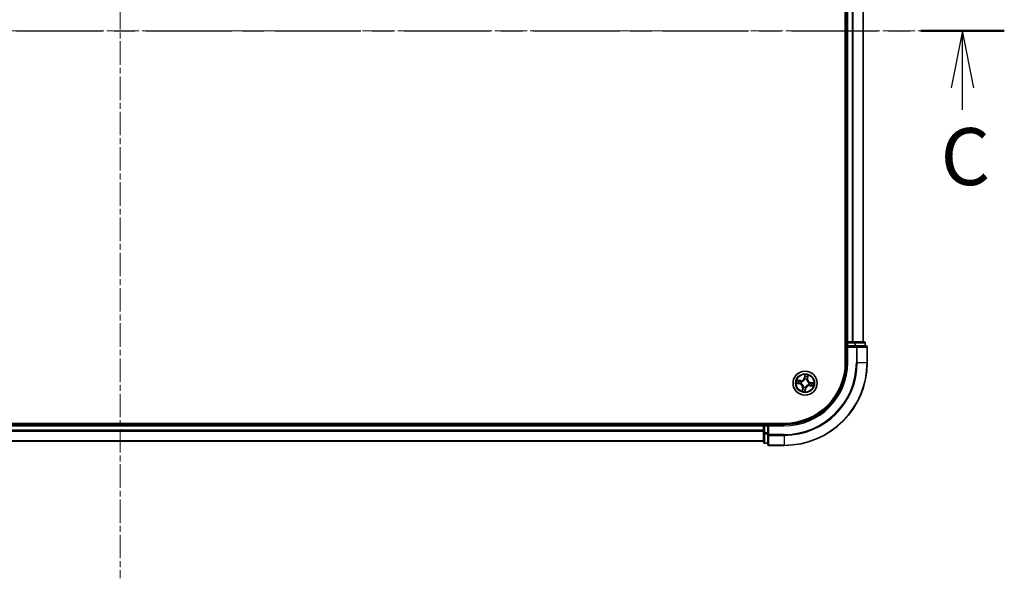
# Model space of a CAD drawing. Units: millimetres. Extents: x 0 to 8076, y 0 to 1546.
# Drawn here: x 1812 to 2050, y 1140 to 1274 of the extents above; entities that cross this region are included whole.
import ezdxf

# ---------------------------------------------------------------- set-up
doc = ezdxf.new("R2010")
doc.units = ezdxf.units.MM
doc.linetypes.add('CHAIN', pattern=[0.3543, 0.2362, -0.0295, 0.0591, -0.0295])
doc.layers.add('Centerline (ISO)', color=7, linetype='Continuous', lineweight=18, true_color=0x80ffff)
for name, color, linetype, lineweight in [('Section Line (ISO)', 7, 'CHAIN', 25), ('Visible (ISO)', 7, 'Continuous', 35), ('Visible Narrow (ISO)', 7, 'Continuous', 25)]:
    doc.layers.add(name, color=color, linetype=linetype, lineweight=lineweight)
doc.styles.add('Note Text (TK)', font='MS PGothic.ttf')

# ---------------------------------------------------------------- blocks, each defined once
blk = doc.blocks.new('2dTransSection79')
at = {"layer": 'Section Line (ISO)', "linetype": 'CHAIN', "ltscale": 15.974108}
blk.add_line((130.361, 239.222), (207.596, 239.222), dxfattribs=at)
at = {"layer": 'Section Line (ISO)', "linetype": 'Continuous', "lineweight": 50}
blk.add_line((203.937, 239.222), (207.596, 239.222), dxfattribs=at)
at = {"layer": 'Section Line (ISO)', "linetype": 'Continuous'}
for p, q in [((205.766, 239.222), (205.266, 236.722)), ((205.766, 236.722), (205.766, 239.222)), ((206.266, 236.722), (205.766, 239.222)), ((205.766, 235.749), (205.766, 236.722))]:
    blk.add_line(p, q, dxfattribs=at)
at = {"layer": 'Section Line (ISO)', "insert": (204.803, 231.67), "char_height": 2.5, "attachment_point": 7, "style": 'Note Text (TK)'}
blk.add_mtext('C', dxfattribs=at)

msp = doc.modelspace()

# ---------------------------------------------------------------- linework, layer by layer
at = {"layer": 'Centerline (ISO)', "linetype": 'CHAIN', "ltscale": 23.990969}
for p, q in [((1836.522, 1405.1553), (1836.522, 1139.6568)), ((2036.5634, 1271.7186), (1634.4591, 1271.7186))]:
    msp.add_line(p, q, dxfattribs=at)
at = {"layer": 'Visible (ISO)'}
for p, q in [((2011.222, 1351.7186), (2011.222, 1191.7186)), ((2011.522, 1346.7186), (2011.522, 1196.7186)), ((2015.522, 1196.7186), (2015.522, 1346.7186)), ((2011.522, 1196.7186), (2011.222, 1196.7186)), ((2011.822, 1196.7186), (2011.522, 1196.7186)), ((2011.522, 1196.4186), (2011.522, 1195.7186)), ((2012.8815, 1196.7186), (2011.822, 1196.7186)), ((2013.1051, 1196.7186), (2012.8815, 1196.7186)), ((2013.4807, 1196.7186), (2013.1051, 1196.7186)), ((2015.722, 1196.7186), (2013.4807, 1196.7186)), ((2016.022, 1195.7186), (2016.022, 1196.4186)), ((2011.522, 1195.7186), (2011.522, 1191.7186)), ((2011.522, 1195.7186), (2011.822, 1195.4186)), ((2011.822, 1195.7186), (2011.522, 1195.7186)), ((2011.822, 1195.7186), (2013.4807, 1195.7186)), ((2013.8815, 1195.7186), (2013.4807, 1195.7186)), ((2016.222, 1195.7186), (2013.8815, 1195.7186)), ((2016.522, 1191.7186), (2016.522, 1195.4186)), ((1996.522, 1177.0186), (1676.522, 1177.0186)), ((1991.522, 1177.0186), (1991.522, 1176.7186)), ((1991.522, 1176.7186), (1681.522, 1176.7186)), ((1991.522, 1176.7186), (1991.522, 1176.4186)), ((1991.522, 1176.4186), (1991.522, 1174.76)), ((1991.522, 1174.76), (1991.522, 1172.5186)), ((1992.522, 1176.7186), (1991.822, 1176.7186)), ((1992.822, 1176.4186), (1992.522, 1176.7186)), ((1996.522, 1176.7186), (1992.522, 1176.7186)), ((1992.522, 1176.7186), (1992.522, 1176.4186)), ((1992.522, 1174.76), (1992.522, 1176.4186)), ((1992.522, 1174.76), (1992.522, 1174.3591)), ((1681.522, 1172.7186), (1991.522, 1172.7186)), ((1991.822, 1172.2186), (1992.522, 1172.2186)), ((1992.522, 1174.3591), (1992.522, 1172.0186)), ((1992.822, 1171.7186), (1996.522, 1171.7186))]:
    msp.add_line(p, q, dxfattribs=at)
msp.add_circle((2001.522, 1186.7186), 2.9, dxfattribs=at)
for centre, radius, start, end in [((2011.822, 1196.4186), 0.3, 90, 180), ((2015.722, 1196.4186), 0.3, 0, 90), ((2016.222, 1195.4186), 0.3, 0, 90), ((1996.522, 1191.7186), 15, 270, 0), ((1996.522, 1191.7186), 20, 270, 0), ((1996.522, 1191.7186), 14.7, 270, 0), ((1991.822, 1176.4186), 0.3, 90, 180), ((1991.822, 1172.5186), 0.3, 180, 270), ((1992.822, 1172.0186), 0.3, 180, 270)]:
    msp.add_arc(centre, radius, start, end, dxfattribs=at)
at = {"layer": 'Visible Narrow (ISO)'}
for p, q in [((2011.822, 1196.7186), (2011.822, 1346.7186)), ((2012.8815, 1346.7186), (2012.8815, 1196.7186)), ((2013.112, 1196.7186), (2013.112, 1346.7186)), ((2015.4525, 1346.7186), (2015.4525, 1196.7186)), ((2011.222, 1196.4186), (2011.522, 1196.4186)), ((2011.822, 1196.4186), (2011.522, 1196.4186)), ((2011.822, 1196.7186), (2011.822, 1196.4186)), ((2011.822, 1196.4186), (2013.4807, 1196.4186)), ((2011.822, 1195.7186), (2011.822, 1196.4186)), ((2013.4807, 1196.7186), (2013.4807, 1196.4186)), ((2013.7111, 1196.4186), (2013.4807, 1196.4186)), ((2013.4807, 1196.4186), (2013.4807, 1195.7186)), ((2013.7111, 1196.4186), (2015.9525, 1196.4186)), ((2013.7111, 1195.7186), (2013.7111, 1196.4186)), ((2016.022, 1196.4186), (2015.9525, 1196.4186)), ((2015.9525, 1196.4186), (2015.9525, 1195.7186)), ((2011.822, 1191.7186), (2011.822, 1195.4186)), ((2011.822, 1195.4186), (2013.8815, 1195.4186)), ((2013.8815, 1195.7186), (2013.8815, 1195.4186)), ((2014.112, 1195.4186), (2013.8815, 1195.4186)), ((2013.8815, 1195.4186), (2013.8815, 1191.7186)), ((2014.112, 1195.4186), (2016.4525, 1195.4186)), ((2014.112, 1191.7186), (2014.112, 1195.4186)), ((2016.522, 1195.4186), (2016.4525, 1195.4186)), ((2016.4525, 1195.4186), (2016.4525, 1191.7186)), ((2011.822, 1191.7186), (2011.522, 1191.7186)), ((2014.112, 1191.7186), (2013.8815, 1191.7186)), ((2014.112, 1191.7186), (2016.4525, 1191.7186)), ((2016.4525, 1191.7186), (2016.522, 1191.7186)), ((2001.4786, 1188.7782), (2001.3336, 1188.0122)), ((1999.4624, 1186.6752), (2000.2285, 1186.5302)), ((2000.3649, 1187.3267), (1999.5942, 1187.4449)), ((2000.2377, 1186.5791), (1999.7562, 1186.6703)), ((1999.8729, 1187.3518), (2000.3573, 1187.2775)), ((2000.2377, 1186.5791), (2000.2285, 1186.5302)), ((2000.2377, 1186.5791), (2000.2512, 1186.6505)), ((2000.3573, 1187.2775), (2000.3463, 1187.2057)), ((2000.3573, 1187.2775), (2000.3649, 1187.3267)), ((2000.5782, 1186.6356), (2000.557, 1186.6338)), ((2000.6402, 1187.1198), (2000.6596, 1187.1109)), ((2001.3826, 1188.0029), (2001.3336, 1188.0122)), ((2001.3826, 1188.0029), (2001.4737, 1188.4845)), ((2001.3826, 1188.0029), (2001.4539, 1187.9894)), ((2001.4391, 1187.6625), (2001.4372, 1187.6837)), ((2001.9232, 1187.6005), (2001.9143, 1187.5811)), ((2002.0809, 1187.8833), (2002.0091, 1187.8943)), ((2002.1552, 1188.3678), (2002.0809, 1187.8833)), ((2002.0809, 1187.8833), (2002.1301, 1187.8758)), ((2002.1301, 1187.8758), (2002.2483, 1188.6464)), ((2002.4039, 1186.3175), (2002.3845, 1186.3263)), ((2002.4659, 1186.8016), (2002.4871, 1186.8035)), ((2002.8063, 1186.8581), (2002.7928, 1186.7867)), ((2002.8063, 1186.8581), (2002.8156, 1186.907)), ((2002.8063, 1186.8581), (2003.2879, 1186.767)), ((2003.5816, 1186.7621), (2002.8156, 1186.907)), ((2000.9139, 1185.5615), (2000.7958, 1184.7908)), ((2000.8889, 1185.0694), (2000.9632, 1185.5539)), ((2000.9632, 1185.5539), (2000.9139, 1185.5615)), ((2000.9632, 1185.5539), (2001.035, 1185.5429)), ((2001.1209, 1185.8368), (2001.1297, 1185.8562)), ((2001.5655, 1184.659), (2001.7105, 1185.4251)), ((2001.6615, 1185.4343), (2001.5704, 1184.9527)), ((2001.6615, 1185.4343), (2001.5901, 1185.4478)), ((2001.605, 1185.7748), (2001.6069, 1185.7535)), ((2001.6615, 1185.4343), (2001.7105, 1185.4251)), ((2002.6867, 1186.1598), (2002.6792, 1186.1105)), ((2002.6792, 1186.1105), (2003.4498, 1185.9924)), ((2002.6867, 1186.1598), (2002.6978, 1186.2316)), ((2003.1712, 1186.0855), (2002.6867, 1186.1598)), ((1991.822, 1176.7186), (1991.822, 1177.0186)), ((1681.522, 1176.4186), (1991.522, 1176.4186)), ((1991.522, 1175.3591), (1681.522, 1175.3591)), ((1681.522, 1175.1287), (1991.522, 1175.1287)), ((1991.822, 1176.4186), (1991.522, 1176.4186)), ((1991.822, 1174.76), (1991.522, 1174.76)), ((1991.822, 1176.7186), (1991.822, 1176.4186)), ((1991.822, 1174.76), (1991.822, 1176.4186)), ((1991.822, 1176.4186), (1992.522, 1176.4186)), ((1991.822, 1174.76), (1991.822, 1174.5295)), ((1992.522, 1174.76), (1991.822, 1174.76)), ((1991.822, 1172.2882), (1991.822, 1174.5295)), ((1991.822, 1174.5295), (1992.522, 1174.5295)), ((1992.822, 1176.4186), (1996.522, 1176.4186)), ((1992.822, 1174.3591), (1992.822, 1176.4186)), ((1996.522, 1176.4186), (1996.522, 1176.7186)), ((1991.522, 1172.7882), (1681.522, 1172.7882)), ((1991.822, 1172.2882), (1991.822, 1172.2186)), ((1992.522, 1172.2882), (1991.822, 1172.2882)), ((1992.822, 1174.3591), (1992.522, 1174.3591)), ((1992.822, 1174.3591), (1992.822, 1174.1287)), ((1996.522, 1174.3591), (1992.822, 1174.3591)), ((1992.822, 1171.7882), (1992.822, 1174.1287)), ((1992.822, 1174.1287), (1996.522, 1174.1287)), ((1996.522, 1174.1287), (1996.522, 1174.3591)), ((1996.522, 1174.1287), (1996.522, 1171.7882)), ((1992.822, 1171.7882), (1992.822, 1171.7186)), ((1996.522, 1171.7882), (1992.822, 1171.7882)), ((1996.522, 1171.7882), (1996.522, 1171.7186))]:
    msp.add_line(p, q, dxfattribs=at)
for radius in [2.8677, 2.3092, 2.1415]:
    msp.add_circle((2001.522, 1186.7186), radius, dxfattribs=at)
for centre, radius, start, end in [((1996.522, 1191.7186), 15.3, 270, 0), ((1996.522, 1191.7186), 17.3595, 270, 0), ((1996.522, 1191.7186), 17.59, 270, 0), ((1996.522, 1191.7186), 19.9305, 270, 0), ((2001.522, 1186.7186), 2.0601, 69.357266, 91.208103), ((2001.522, 1186.7186), 2.0601, 159.357266, 181.208103), ((2001.522, 1186.7186), 1.6122, 159.975164, 180.590206), ((2000.0696, 1185.6909), 0.8542, 351.282685, 79.282685), ((2000.0696, 1185.6909), 0.904, 351.282685, 79.282685), ((2000.4943, 1188.171), 0.904, 261.282685, 349.282685), ((2000.4943, 1188.171), 0.8542, 261.282685, 349.282685), ((2001.522, 1186.7186), 0.9688, 155.540729, 185.024641), ((2001.522, 1186.7186), 0.9475, 155.540729, 185.024641), ((2001.522, 1186.7186), 0.9688, 65.540729, 95.024641), ((2001.522, 1186.7186), 0.9475, 65.540729, 95.024641), ((2001.522, 1186.7186), 1.6122, 69.975164, 90.590206), ((2002.9744, 1187.7463), 0.904, 171.282685, 259.282685), ((2002.9744, 1187.7463), 0.8542, 171.282685, 259.282685), ((2001.522, 1186.7186), 0.9475, 335.540729, 5.024641), ((2001.522, 1186.7186), 0.9688, 335.540729, 5.024641), ((2001.522, 1186.7186), 1.6122, 339.975164, 0.590206), ((2001.522, 1186.7186), 2.0601, 339.357266, 1.208103), ((2001.522, 1186.7186), 2.0601, 249.357266, 271.208103), ((2001.522, 1186.7186), 1.6122, 249.975164, 270.590206), ((2001.522, 1186.7186), 0.9688, 245.540729, 275.024641), ((2001.522, 1186.7186), 0.9475, 245.540729, 275.024641), ((2002.5497, 1185.2662), 0.904, 81.282685, 169.282685), ((2002.5497, 1185.2662), 0.8542, 81.282685, 169.282685)]:
    msp.add_arc(centre, radius, start, end, dxfattribs=at)
for centre, major_axis, ratio, start_param, end_param in [((2013.4807, 1196.4186), (0, 0.3), 0.76822128, 4.71238898, 6.28318531), ((2015.722, 1196.4186), (0, 0.3), 0.76822128, 4.71238898, 6.28318531), ((2013.8815, 1195.4186), (0, 0.3), 0.76822128, 4.71238898, 6.28318531), ((2016.222, 1195.4186), (0, 0.3), 0.76822128, 4.71238898, 6.28318531), ((1999.7654, 1186.7192), (-0.0065, -0.0496), 0.54850665, 4.7835784, 6.17876057), ((1999.8653, 1187.3025), (0.0104, 0.0489), 0.54850665, 0.10442473, 1.4996069), ((1999.9547, 1186.7025), (-0.0005, -0.05), 0.89574018, 4.73044269, 6.08586581), ((2000.0494, 1187.2553), (0.0162, 0.0473), 0.89574018, 0.19731949, 1.55274262), ((2000.2605, 1186.6995), (-0.0005, -0.05), 0.89572054, 4.73483766, 6.08588361), ((2000.3388, 1187.1564), (0.0162, 0.0473), 0.89572054, 0.1973017, 1.54834765), ((2000.6016, 1186.6377), (-0.0172, -0.0469), 0.87684642, 5.10328313, 6.10089396), ((2000.6016, 1186.6377), (-0.0228, -0.0445), 0.41070123, 4.96449783, 6.18744952), ((2000.6809, 1187.1012), (-0.0006, 0.05), 0.87684641, 0.18229136, 1.17990219), ((2000.6809, 1187.1012), (-0.0066, 0.0496), 0.41070123, 0.09573579, 1.31868747), ((2001.4411, 1187.6391), (-0.0469, 0.0172), 0.87684642, 5.10328313, 6.10089396), ((2001.4411, 1187.6391), (-0.0445, 0.0228), 0.41070123, 4.96449783, 6.18744952), ((2001.5029, 1187.9801), (-0.05, 0.0005), 0.89572054, 4.73483766, 6.08588361), ((2001.5059, 1188.2859), (-0.05, 0.0005), 0.89574018, 4.73044269, 6.08586581), ((2001.5226, 1188.4752), (-0.0496, 0.0065), 0.54850665, 4.7835784, 6.17876057), ((2001.9046, 1187.5597), (0.0496, 0.0066), 0.41070123, 0.09573579, 1.31868747), ((2001.9046, 1187.5597), (0.05, 0.0006), 0.87684641, 0.18229136, 1.17990219), ((2001.9599, 1187.9019), (0.0473, -0.0162), 0.89572054, 0.1973017, 1.54834765), ((2002.0588, 1188.1913), (0.0473, -0.0162), 0.89574018, 0.19731949, 1.55274262), ((2002.1059, 1188.3754), (0.0489, -0.0104), 0.54850665, 0.10442473, 1.4996069), ((2002.3631, 1186.336), (0.0066, -0.0496), 0.41070123, 0.09573579, 1.31868747), ((2002.3631, 1186.336), (0.0006, -0.05), 0.87684641, 0.18229136, 1.17990219), ((2002.4425, 1186.7996), (0.0228, 0.0445), 0.41070123, 4.96449783, 6.18744952), ((2002.4425, 1186.7996), (0.0172, 0.0469), 0.87684642, 5.10328313, 6.10089396), ((2002.7836, 1186.7378), (0.0005, 0.05), 0.89572054, 4.73483766, 6.08588361), ((2003.0893, 1186.7348), (0.0005, 0.05), 0.89574018, 4.73044269, 6.08586581), ((2003.2787, 1186.718), (0.0065, 0.0496), 0.54850665, 4.7835784, 6.17876057), ((2000.9381, 1185.0619), (-0.0489, 0.0104), 0.54850665, 0.10442473, 1.4996069), ((2000.9853, 1185.246), (-0.0473, 0.0162), 0.89574018, 0.19731949, 1.55274262), ((2001.0842, 1185.5354), (-0.0473, 0.0162), 0.89572054, 0.1973017, 1.54834765), ((2001.1395, 1185.8775), (-0.05, -0.0006), 0.87684641, 0.18229136, 1.17990219), ((2001.1395, 1185.8775), (-0.0496, -0.0066), 0.41070123, 0.09573579, 1.31868747), ((2001.5214, 1184.962), (0.0496, -0.0065), 0.54850665, 4.7835784, 6.17876057), ((2001.5382, 1185.1513), (0.05, -0.0005), 0.89574018, 4.73044269, 6.08586581), ((2001.5412, 1185.4571), (0.05, -0.0005), 0.89572054, 4.73483766, 6.08588361), ((2001.603, 1185.7982), (0.0445, -0.0228), 0.41070123, 4.96449783, 6.18744952), ((2001.603, 1185.7982), (0.0469, -0.0172), 0.87684642, 5.10328313, 6.10089396), ((2002.7053, 1186.2808), (-0.0162, -0.0473), 0.89572054, 0.1973017, 1.54834765), ((2002.9947, 1186.1819), (-0.0162, -0.0473), 0.89574018, 0.19731949, 1.55274262), ((2003.1788, 1186.1347), (-0.0104, -0.0489), 0.54850665, 0.10442473, 1.4996069), ((1991.822, 1174.76), (-0.3, 0), 0.76822128, 0, 1.57079633), ((1991.822, 1172.5186), (-0.3, 0), 0.76822128, 0, 1.57079633), ((1992.822, 1174.3591), (-0.3, 0), 0.76822128, 0, 1.57079633), ((1992.822, 1172.0186), (-0.3, 0), 0.76822128, 0, 1.57079633)]:
    msp.add_ellipse(centre, major_axis=major_axis, ratio=ratio, start_param=start_param, end_param=end_param, dxfattribs=at)
for points, knots in [([(2001.4786, 1188.7782), (2001.4796, 1188.7514), (2001.4806, 1188.7243), (2001.4821, 1188.6714), (2001.4826, 1188.6455), (2001.4824, 1188.5912), (2001.4816, 1188.5628), (2001.4782, 1188.5178), (2001.4763, 1188.5008), (2001.4737, 1188.4845)], [-0.0323943032, -0.0323943032, -0.0323943032, -0.0323943032, -0.0237449879, -0.0237449879, -0.0154285, -0.0154285, -0.0059340385, -0.0059340385, 0, 0, 0, 0]), ([(2001.5227, 1188.5028), (2001.5248, 1188.5177), (2001.5254, 1188.5334), (2001.5239, 1188.5752), (2001.5202, 1188.6018), (2001.5105, 1188.6528), (2001.5049, 1188.6772), (2001.4924, 1188.7272), (2001.4855, 1188.7528), (2001.4786, 1188.7782)], [0, 0, 0, 0, 0.0059340385, 0.0059340385, 0.0154285, 0.0154285, 0.0237449879, 0.0237449879, 0.0323943032, 0.0323943032, 0.0323943032, 0.0323943032]), ([(1999.7378, 1186.7192), (1999.7229, 1186.7214), (1999.7073, 1186.722), (1999.6655, 1186.7205), (1999.6389, 1186.7168), (1999.5878, 1186.7071), (1999.5635, 1186.7015), (1999.5135, 1186.689), (1999.4879, 1186.682), (1999.4624, 1186.6752)], [0, 0, 0, 0, 0.0059340385, 0.0059340385, 0.0154285, 0.0154285, 0.0237449879, 0.0237449879, 0.0323943032, 0.0323943032, 0.0323943032, 0.0323943032]), ([(1999.4624, 1186.6752), (1999.4893, 1186.6762), (1999.5164, 1186.6772), (1999.5693, 1186.6787), (1999.5951, 1186.6791), (1999.6494, 1186.679), (1999.6779, 1186.6782), (1999.7229, 1186.6747), (1999.7398, 1186.6729), (1999.7562, 1186.6703)], [-0.0323943032, -0.0323943032, -0.0323943032, -0.0323943032, -0.0237449879, -0.0237449879, -0.0154285, -0.0154285, -0.0059340385, -0.0059340385, 0, 0, 0, 0]), ([(1999.8729, 1187.3518), (1999.8498, 1187.356), (1999.8261, 1187.362), (1999.7639, 1187.3804), (1999.7253, 1187.3942), (1999.6555, 1187.4206), (1999.6247, 1187.4328), (1999.5942, 1187.4449)], [-0.0320559737, -0.0320559737, -0.0320559737, -0.0320559737, -0.0236501899, -0.0236501899, -0.0102009359, -0.0102009359, 0.0003383294, 0.0003383294, 0.0003383294, 0.0003383294]), ([(1999.5942, 1187.4449), (1999.6207, 1187.4267), (1999.6474, 1187.4083), (1999.7082, 1187.3689), (1999.7419, 1187.3486), (1999.7971, 1187.3235), (1999.8183, 1187.3158), (1999.8393, 1187.3117)], [-0.0003383294, -0.0003383294, -0.0003383294, -0.0003383294, 0.0102009359, 0.0102009359, 0.0236501899, 0.0236501899, 0.0320559737, 0.0320559737, 0.0320559737, 0.0320559737]), ([(1999.9099, 1186.702), (1999.8904, 1186.7023), (1999.8657, 1186.7039), (1999.8076, 1186.7097), (1999.7742, 1186.7139), (1999.7378, 1186.7192)], [-0.0289828459, -0.0289828459, -0.0289828459, -0.0289828459, -0.014491423, -0.014491423, 0, 0, 0, 0]), ([(1999.7562, 1186.6703), (1999.7962, 1186.6651), (1999.8329, 1186.661), (1999.8968, 1186.6553), (1999.924, 1186.6537), (1999.9455, 1186.6535)], [0, 0, 0, 0, 0.014491423, 0.014491423, 0.0289828459, 0.0289828459, 0.0289828459, 0.0289828459]), ([(1999.8393, 1187.3117), (1999.8752, 1187.3046), (1999.9078, 1187.2976), (1999.9646, 1187.2837), (1999.9887, 1187.277), (2000.0073, 1187.2707)], [-0.0289828459, -0.0289828459, -0.0289828459, -0.0289828459, -0.0145850634, -0.0145850634, 0, 0, 0, 0]), ([(2000.057, 1187.3046), (2000.0365, 1187.3116), (2000.0101, 1187.3192), (1999.9478, 1187.3351), (1999.9121, 1187.3434), (1999.8729, 1187.3518)], [0, 0, 0, 0, 0.0145850634, 0.0145850634, 0.0289828459, 0.0289828459, 0.0289828459, 0.0289828459]), ([(2000.2157, 1186.6988), (2000.1648, 1186.6993), (2000.1138, 1186.6999), (2000.0119, 1186.701), (1999.9609, 1186.7015), (1999.9099, 1186.702)], [-0.0687798542, -0.0687798542, -0.0687798542, -0.0687798542, -0.0343899271, -0.0343899271, 0, 0, 0, 0]), ([(1999.9455, 1186.6535), (1999.9964, 1186.653), (2000.0474, 1186.6525), (2000.1493, 1186.6515), (2000.2003, 1186.651), (2000.2512, 1186.6505)], [0, 0, 0, 0, 0.0343899271, 0.0343899271, 0.0687798542, 0.0687798542, 0.0687798542, 0.0687798542]), ([(2000.0073, 1187.2707), (2000.0556, 1187.2542), (2000.1038, 1187.2378), (2000.2003, 1187.2049), (2000.2485, 1187.1884), (2000.2968, 1187.172)], [-0.0687798542, -0.0687798542, -0.0687798542, -0.0687798542, -0.0343899271, -0.0343899271, 0, 0, 0, 0]), ([(2000.3463, 1187.2057), (2000.2981, 1187.2222), (2000.2499, 1187.2386), (2000.1534, 1187.2716), (2000.1052, 1187.2881), (2000.057, 1187.3046)], [0, 0, 0, 0, 0.0343899271, 0.0343899271, 0.0687798542, 0.0687798542, 0.0687798542, 0.0687798542]), ([(2000.557, 1186.6338), (2000.5157, 1186.6498), (2000.475, 1186.6623), (2000.3613, 1186.6894), (2000.2885, 1186.698), (2000.2157, 1186.6988)], [-0.0764653604, -0.0764653604, -0.0764653604, -0.0764653604, -0.0491206273, -0.0491206273, 0, 0, 0, 0]), ([(2000.2512, 1186.6505), (2000.3206, 1186.6504), (2000.3901, 1186.6432), (2000.4988, 1186.6194), (2000.5378, 1186.6084), (2000.5772, 1186.5943)], [0, 0, 0, 0, 0.0491206273, 0.0491206273, 0.0764653604, 0.0764653604, 0.0764653604, 0.0764653604]), ([(2000.2968, 1187.172), (2000.3657, 1187.1485), (2000.4371, 1187.1324), (2000.5534, 1187.1202), (2000.596, 1187.1184), (2000.6402, 1187.1198)], [-0.0982412545, -0.0982412545, -0.0982412545, -0.0982412545, -0.0491206273, -0.0491206273, -0.0217758941, -0.0217758941, -0.0217758941, -0.0217758941]), ([(2000.6724, 1187.1503), (2000.6305, 1187.1501), (2000.5901, 1187.1527), (2000.4797, 1187.1664), (2000.4118, 1187.1827), (2000.3463, 1187.2057)], [0.0217758941, 0.0217758941, 0.0217758941, 0.0217758941, 0.0491206273, 0.0491206273, 0.0982412545, 0.0982412545, 0.0982412545, 0.0982412545]), ([(2000.5772, 1186.5943), (2000.5913, 1186.5871), (2000.6053, 1186.5795), (2000.6896, 1186.5314), (2000.7571, 1186.4814), (2000.8569, 1186.383), (2000.8928, 1186.3409), (2000.9247, 1186.2959), (2000.9565, 1186.2509), (2000.9842, 1186.2031), (2001.0438, 1186.0762), (2001.0685, 1185.9959), (2001.0859, 1185.9004), (2001.0883, 1185.8847), (2001.0904, 1185.869)], [0.073818549, 0.073818549, 0.073818549, 0.073818549, 0.079279611, 0.079279611, 0.107010485, 0.107010485, 0.124342281, 0.124342281, 0.124342281, 0.141674077, 0.141674077, 0.16940495, 0.16940495, 0.174866013, 0.174866013, 0.174866013, 0.174866013]), ([(2001.1297, 1185.8562), (2001.1273, 1185.8727), (2001.1245, 1185.8893), (2001.1047, 1185.9901), (2001.077, 1186.0751), (2001.0111, 1186.2108), (2000.9807, 1186.2624), (2000.9462, 1186.3111), (2000.9116, 1186.3599), (2000.8731, 1186.4057), (2000.7671, 1186.513), (2000.6961, 1186.5675), (2000.6077, 1186.6197), (2000.593, 1186.6279), (2000.5782, 1186.6356)], [-0.174866013, -0.174866013, -0.174866013, -0.174866013, -0.16940495, -0.16940495, -0.141674077, -0.141674077, -0.124342281, -0.124342281, -0.124342281, -0.107010485, -0.107010485, -0.079279611, -0.079279611, -0.073818549, -0.073818549, -0.073818549, -0.073818549]), ([(2000.6596, 1187.1109), (2000.6761, 1187.1133), (2000.6927, 1187.1162), (2000.7935, 1187.136), (2000.8785, 1187.1637), (2001.0142, 1187.2296), (2001.0658, 1187.26), (2001.1145, 1187.2945), (2001.1633, 1187.329), (2001.2091, 1187.3675), (2001.3165, 1187.4736), (2001.3709, 1187.5445), (2001.4231, 1187.633), (2001.4313, 1187.6477), (2001.4391, 1187.6625)], [-0.174866013, -0.174866013, -0.174866013, -0.174866013, -0.16940495, -0.16940495, -0.141674077, -0.141674077, -0.124342281, -0.124342281, -0.124342281, -0.107010485, -0.107010485, -0.079279611, -0.079279611, -0.073818549, -0.073818549, -0.073818549, -0.073818549]), ([(2001.3977, 1187.6635), (2001.3905, 1187.6494), (2001.383, 1187.6354), (2001.3348, 1187.551), (2001.2848, 1187.4836), (2001.1864, 1187.3838), (2001.1444, 1187.3479), (2001.0993, 1187.316), (2001.0543, 1187.2841), (2001.0065, 1187.2565), (2000.8796, 1187.1968), (2000.7993, 1187.1721), (2000.7038, 1187.1548), (2000.6881, 1187.1523), (2000.6724, 1187.1503)], [0.073818549, 0.073818549, 0.073818549, 0.073818549, 0.079279611, 0.079279611, 0.107010485, 0.107010485, 0.124342281, 0.124342281, 0.124342281, 0.141674077, 0.141674077, 0.16940495, 0.16940495, 0.174866013, 0.174866013, 0.174866013, 0.174866013]), ([(2001.4539, 1187.9894), (2001.4539, 1187.92), (2001.4466, 1187.8506), (2001.4228, 1187.7419), (2001.4118, 1187.7029), (2001.3977, 1187.6635)], [0, 0, 0, 0, 0.0491206273, 0.0491206273, 0.0764653604, 0.0764653604, 0.0764653604, 0.0764653604]), ([(2001.4372, 1187.6837), (2001.4532, 1187.7249), (2001.4657, 1187.7657), (2001.4928, 1187.8794), (2001.5014, 1187.9521), (2001.5022, 1188.0249)], [-0.0764653604, -0.0764653604, -0.0764653604, -0.0764653604, -0.0491206273, -0.0491206273, 0, 0, 0, 0]), ([(2001.4569, 1188.2952), (2001.4564, 1188.2442), (2001.4559, 1188.1933), (2001.4549, 1188.0913), (2001.4544, 1188.0404), (2001.4539, 1187.9894)], [0, 0, 0, 0, 0.0343899271, 0.0343899271, 0.0687798542, 0.0687798542, 0.0687798542, 0.0687798542]), ([(2001.4737, 1188.4845), (2001.4685, 1188.4445), (2001.4644, 1188.4078), (2001.4587, 1188.3439), (2001.4572, 1188.3167), (2001.4569, 1188.2952)], [0, 0, 0, 0, 0.014491423, 0.014491423, 0.0289828459, 0.0289828459, 0.0289828459, 0.0289828459]), ([(2001.5022, 1188.0249), (2001.5027, 1188.0759), (2001.5033, 1188.1269), (2001.5044, 1188.2288), (2001.5049, 1188.2798), (2001.5054, 1188.3307)], [-0.0687798542, -0.0687798542, -0.0687798542, -0.0687798542, -0.0343899271, -0.0343899271, 0, 0, 0, 0]), ([(2001.5054, 1188.3307), (2001.5057, 1188.3502), (2001.5073, 1188.375), (2001.5131, 1188.4331), (2001.5174, 1188.4664), (2001.5227, 1188.5028)], [-0.0289828459, -0.0289828459, -0.0289828459, -0.0289828459, -0.014491423, -0.014491423, 0, 0, 0, 0]), ([(2002.3845, 1186.3263), (2002.368, 1186.3239), (2002.3514, 1186.3211), (2002.2506, 1186.3013), (2002.1656, 1186.2736), (2002.0298, 1186.2077), (2001.9783, 1186.1773), (2001.9295, 1186.1427), (2001.8807, 1186.1082), (2001.8349, 1186.0697), (2001.7276, 1185.9637), (2001.6732, 1185.8927), (2001.621, 1185.8043), (2001.6128, 1185.7896), (2001.605, 1185.7748)], [-0.174866013, -0.174866013, -0.174866013, -0.174866013, -0.16940495, -0.16940495, -0.141674077, -0.141674077, -0.124342281, -0.124342281, -0.124342281, -0.107010485, -0.107010485, -0.079279611, -0.079279611, -0.073818549, -0.073818549, -0.073818549, -0.073818549]), ([(2001.6464, 1185.7738), (2001.6536, 1185.7879), (2001.6611, 1185.8019), (2001.7093, 1185.8862), (2001.7592, 1185.9537), (2001.8577, 1186.0535), (2001.8997, 1186.0894), (2001.9447, 1186.1212), (2001.9898, 1186.1531), (2002.0376, 1186.1808), (2002.1645, 1186.2404), (2002.2447, 1186.2651), (2002.3403, 1186.2824), (2002.356, 1186.2849), (2002.3717, 1186.287)], [0.073818549, 0.073818549, 0.073818549, 0.073818549, 0.079279611, 0.079279611, 0.107010485, 0.107010485, 0.124342281, 0.124342281, 0.124342281, 0.141674077, 0.141674077, 0.16940495, 0.16940495, 0.174866013, 0.174866013, 0.174866013, 0.174866013]), ([(2001.9143, 1187.5811), (2001.9167, 1187.5645), (2001.9196, 1187.548), (2001.9394, 1187.4472), (2001.9671, 1187.3622), (2002.033, 1187.2264), (2002.0634, 1187.1749), (2002.0979, 1187.1261), (2002.1324, 1187.0773), (2002.1709, 1187.0315), (2002.277, 1186.9242), (2002.3479, 1186.8698), (2002.4364, 1186.8176), (2002.4511, 1186.8094), (2002.4659, 1186.8016)], [-0.174866013, -0.174866013, -0.174866013, -0.174866013, -0.16940495, -0.16940495, -0.141674077, -0.141674077, -0.124342281, -0.124342281, -0.124342281, -0.107010485, -0.107010485, -0.079279611, -0.079279611, -0.073818549, -0.073818549, -0.073818549, -0.073818549]), ([(2001.9754, 1187.9439), (2001.9519, 1187.875), (2001.9358, 1187.8035), (2001.9236, 1187.6873), (2001.9218, 1187.6447), (2001.9232, 1187.6005)], [-0.0982412545, -0.0982412545, -0.0982412545, -0.0982412545, -0.0491206273, -0.0491206273, -0.0217758941, -0.0217758941, -0.0217758941, -0.0217758941]), ([(2001.9537, 1187.5683), (2001.9535, 1187.6101), (2001.9561, 1187.6506), (2001.9698, 1187.761), (2001.9861, 1187.8289), (2002.0091, 1187.8943)], [0.0217758941, 0.0217758941, 0.0217758941, 0.0217758941, 0.0491206273, 0.0491206273, 0.0982412545, 0.0982412545, 0.0982412545, 0.0982412545]), ([(2002.4669, 1186.843), (2002.4528, 1186.8502), (2002.4388, 1186.8577), (2002.3545, 1186.9058), (2002.287, 1186.9558), (2002.1872, 1187.0543), (2002.1513, 1187.0963), (2002.1194, 1187.1413), (2002.0876, 1187.1863), (2002.0599, 1187.2342), (2002.0002, 1187.361), (2001.9756, 1187.4413), (2001.9582, 1187.5369), (2001.9558, 1187.5526), (2001.9537, 1187.5683)], [0.073818549, 0.073818549, 0.073818549, 0.073818549, 0.079279611, 0.079279611, 0.107010485, 0.107010485, 0.124342281, 0.124342281, 0.124342281, 0.141674077, 0.141674077, 0.16940495, 0.16940495, 0.174866013, 0.174866013, 0.174866013, 0.174866013]), ([(2002.0741, 1188.2333), (2002.0576, 1188.1851), (2002.0412, 1188.1369), (2002.0083, 1188.0404), (2001.9918, 1187.9921), (2001.9754, 1187.9439)], [-0.0687798542, -0.0687798542, -0.0687798542, -0.0687798542, -0.0343899271, -0.0343899271, 0, 0, 0, 0]), ([(2002.0091, 1187.8943), (2002.0256, 1187.9426), (2002.0421, 1187.9908), (2002.075, 1188.0873), (2002.0915, 1188.1355), (2002.108, 1188.1837)], [0, 0, 0, 0, 0.0343899271, 0.0343899271, 0.0687798542, 0.0687798542, 0.0687798542, 0.0687798542]), ([(2002.1151, 1188.4014), (2002.108, 1188.3655), (2002.101, 1188.3329), (2002.0871, 1188.276), (2002.0804, 1188.2519), (2002.0741, 1188.2333)], [-0.0289828459, -0.0289828459, -0.0289828459, -0.0289828459, -0.0145850634, -0.0145850634, 0, 0, 0, 0]), ([(2002.108, 1188.1837), (2002.115, 1188.2042), (2002.1226, 1188.2305), (2002.1386, 1188.2928), (2002.1468, 1188.3286), (2002.1552, 1188.3678)], [0, 0, 0, 0, 0.0145850634, 0.0145850634, 0.0289828459, 0.0289828459, 0.0289828459, 0.0289828459]), ([(2002.2483, 1188.6464), (2002.2301, 1188.62), (2002.2117, 1188.5933), (2002.1723, 1188.5325), (2002.152, 1188.4987), (2002.1269, 1188.4435), (2002.1192, 1188.4223), (2002.1151, 1188.4014)], [-0.0003383294, -0.0003383294, -0.0003383294, -0.0003383294, 0.0102009359, 0.0102009359, 0.0236501899, 0.0236501899, 0.0320559737, 0.0320559737, 0.0320559737, 0.0320559737]), ([(2002.1552, 1188.3678), (2002.1594, 1188.3908), (2002.1654, 1188.4145), (2002.1838, 1188.4768), (2002.1976, 1188.5154), (2002.224, 1188.5852), (2002.2362, 1188.616), (2002.2483, 1188.6464)], [-0.0320559737, -0.0320559737, -0.0320559737, -0.0320559737, -0.0236501899, -0.0236501899, -0.0102009359, -0.0102009359, 0.0003383294, 0.0003383294, 0.0003383294, 0.0003383294]), ([(2002.3717, 1186.287), (2002.4135, 1186.2872), (2002.454, 1186.2846), (2002.5644, 1186.2709), (2002.6323, 1186.2546), (2002.6978, 1186.2316)], [0.0217758941, 0.0217758941, 0.0217758941, 0.0217758941, 0.0491206273, 0.0491206273, 0.0982412545, 0.0982412545, 0.0982412545, 0.0982412545]), ([(2002.7473, 1186.2653), (2002.6784, 1186.2887), (2002.607, 1186.3049), (2002.4907, 1186.3171), (2002.4481, 1186.3189), (2002.4039, 1186.3175)], [-0.0982412545, -0.0982412545, -0.0982412545, -0.0982412545, -0.0491206273, -0.0491206273, -0.0217758941, -0.0217758941, -0.0217758941, -0.0217758941]), ([(2002.7928, 1186.7867), (2002.7234, 1186.7868), (2002.654, 1186.794), (2002.5453, 1186.8178), (2002.5063, 1186.8289), (2002.4669, 1186.843)], [0, 0, 0, 0, 0.0491206273, 0.0491206273, 0.0764653604, 0.0764653604, 0.0764653604, 0.0764653604]), ([(2002.4871, 1186.8035), (2002.5283, 1186.7875), (2002.5691, 1186.775), (2002.6828, 1186.7478), (2002.7555, 1186.7392), (2002.8283, 1186.7385)], [-0.0764653604, -0.0764653604, -0.0764653604, -0.0764653604, -0.0491206273, -0.0491206273, 0, 0, 0, 0]), ([(2003.0986, 1186.7837), (2003.0476, 1186.7842), (2002.9967, 1186.7847), (2002.8948, 1186.7857), (2002.8438, 1186.7862), (2002.7928, 1186.7867)], [0, 0, 0, 0, 0.0343899271, 0.0343899271, 0.0687798542, 0.0687798542, 0.0687798542, 0.0687798542]), ([(2002.8283, 1186.7385), (2002.8793, 1186.7379), (2002.9303, 1186.7374), (2003.0322, 1186.7363), (2003.0832, 1186.7358), (2003.1341, 1186.7352)], [-0.0687798542, -0.0687798542, -0.0687798542, -0.0687798542, -0.0343899271, -0.0343899271, 0, 0, 0, 0]), ([(2003.2879, 1186.767), (2003.2479, 1186.7722), (2003.2112, 1186.7763), (2003.1473, 1186.7819), (2003.1201, 1186.7835), (2003.0986, 1186.7837)], [0, 0, 0, 0, 0.014491423, 0.014491423, 0.0289828459, 0.0289828459, 0.0289828459, 0.0289828459]), ([(2003.1341, 1186.7352), (2003.1536, 1186.735), (2003.1784, 1186.7334), (2003.2365, 1186.7275), (2003.2698, 1186.7233), (2003.3062, 1186.718)], [-0.0289828459, -0.0289828459, -0.0289828459, -0.0289828459, -0.014491423, -0.014491423, 0, 0, 0, 0]), ([(2003.5816, 1186.7621), (2003.5548, 1186.761), (2003.5277, 1186.76), (2003.4748, 1186.7586), (2003.449, 1186.7581), (2003.3947, 1186.7583), (2003.3662, 1186.7591), (2003.3212, 1186.7625), (2003.3042, 1186.7644), (2003.2879, 1186.767)], [-0.0323943032, -0.0323943032, -0.0323943032, -0.0323943032, -0.0237449879, -0.0237449879, -0.0154285, -0.0154285, -0.0059340385, -0.0059340385, 0, 0, 0, 0]), ([(2003.3062, 1186.718), (2003.3211, 1186.7158), (2003.3368, 1186.7153), (2003.3786, 1186.7168), (2003.4052, 1186.7205), (2003.4562, 1186.7301), (2003.4806, 1186.7358), (2003.5306, 1186.7483), (2003.5562, 1186.7552), (2003.5816, 1186.7621)], [0, 0, 0, 0, 0.0059340385, 0.0059340385, 0.0154285, 0.0154285, 0.0237449879, 0.0237449879, 0.0323943032, 0.0323943032, 0.0323943032, 0.0323943032]), ([(2000.8889, 1185.0694), (2000.8847, 1185.0464), (2000.8786, 1185.0227), (2000.8603, 1184.9605), (2000.8464, 1184.9219), (2000.82, 1184.8521), (2000.8078, 1184.8213), (2000.7958, 1184.7908)], [-0.0320559737, -0.0320559737, -0.0320559737, -0.0320559737, -0.0236501899, -0.0236501899, -0.0102009359, -0.0102009359, 0.0003383294, 0.0003383294, 0.0003383294, 0.0003383294]), ([(2000.7958, 1184.7908), (2000.814, 1184.8173), (2000.8324, 1184.844), (2000.8718, 1184.9047), (2000.8921, 1184.9385), (2000.9172, 1184.9937), (2000.9248, 1185.0149), (2000.929, 1185.0359)], [-0.0003383294, -0.0003383294, -0.0003383294, -0.0003383294, 0.0102009359, 0.0102009359, 0.0236501899, 0.0236501899, 0.0320559737, 0.0320559737, 0.0320559737, 0.0320559737]), ([(2000.9361, 1185.2535), (2000.9291, 1185.2331), (2000.9214, 1185.2067), (2000.9055, 1185.1444), (2000.8972, 1185.1087), (2000.8889, 1185.0694)], [0, 0, 0, 0, 0.0145850634, 0.0145850634, 0.0289828459, 0.0289828459, 0.0289828459, 0.0289828459]), ([(2000.929, 1185.0359), (2000.936, 1185.0717), (2000.9431, 1185.1044), (2000.9569, 1185.1612), (2000.9637, 1185.1853), (2000.97, 1185.2039)], [-0.0289828459, -0.0289828459, -0.0289828459, -0.0289828459, -0.0145850634, -0.0145850634, 0, 0, 0, 0]), ([(2001.035, 1185.5429), (2001.0185, 1185.4947), (2001.002, 1185.4464), (2000.9691, 1185.35), (2000.9526, 1185.3018), (2000.9361, 1185.2535)], [0, 0, 0, 0, 0.0343899271, 0.0343899271, 0.0687798542, 0.0687798542, 0.0687798542, 0.0687798542]), ([(2000.97, 1185.2039), (2000.9864, 1185.2521), (2001.0029, 1185.3004), (2001.0358, 1185.3969), (2001.0522, 1185.4451), (2001.0687, 1185.4933)], [-0.0687798542, -0.0687798542, -0.0687798542, -0.0687798542, -0.0343899271, -0.0343899271, 0, 0, 0, 0]), ([(2001.0904, 1185.869), (2001.0906, 1185.8271), (2001.088, 1185.7867), (2001.0743, 1185.6763), (2001.058, 1185.6084), (2001.035, 1185.5429)], [0.0217758941, 0.0217758941, 0.0217758941, 0.0217758941, 0.0491206273, 0.0491206273, 0.0982412545, 0.0982412545, 0.0982412545, 0.0982412545]), ([(2001.0687, 1185.4933), (2001.0922, 1185.5623), (2001.1083, 1185.6337), (2001.1205, 1185.75), (2001.1223, 1185.7926), (2001.1209, 1185.8368)], [-0.0982412545, -0.0982412545, -0.0982412545, -0.0982412545, -0.0491206273, -0.0491206273, -0.0217758941, -0.0217758941, -0.0217758941, -0.0217758941]), ([(2001.5214, 1184.9344), (2001.5192, 1184.9195), (2001.5187, 1184.9039), (2001.5202, 1184.8621), (2001.5239, 1184.8355), (2001.5335, 1184.7844), (2001.5392, 1184.7601), (2001.5517, 1184.7101), (2001.5586, 1184.6845), (2001.5655, 1184.659)], [0, 0, 0, 0, 0.0059340385, 0.0059340385, 0.0154285, 0.0154285, 0.0237449879, 0.0237449879, 0.0323943032, 0.0323943032, 0.0323943032, 0.0323943032]), ([(2001.5386, 1185.1065), (2001.5384, 1185.087), (2001.5368, 1185.0623), (2001.5309, 1185.0042), (2001.5267, 1184.9708), (2001.5214, 1184.9344)], [-0.0289828459, -0.0289828459, -0.0289828459, -0.0289828459, -0.014491423, -0.014491423, 0, 0, 0, 0]), ([(2001.5419, 1185.4123), (2001.5413, 1185.3613), (2001.5408, 1185.3104), (2001.5397, 1185.2085), (2001.5392, 1185.1575), (2001.5386, 1185.1065)], [-0.0687798542, -0.0687798542, -0.0687798542, -0.0687798542, -0.0343899271, -0.0343899271, 0, 0, 0, 0]), ([(2001.6069, 1185.7535), (2001.5909, 1185.7123), (2001.5784, 1185.6716), (2001.5512, 1185.5579), (2001.5427, 1185.4851), (2001.5419, 1185.4123)], [-0.0764653604, -0.0764653604, -0.0764653604, -0.0764653604, -0.0491206273, -0.0491206273, 0, 0, 0, 0]), ([(2001.5655, 1184.659), (2001.5645, 1184.6859), (2001.5634, 1184.713), (2001.562, 1184.7659), (2001.5615, 1184.7917), (2001.5617, 1184.846), (2001.5625, 1184.8744), (2001.5659, 1184.9195), (2001.5678, 1184.9364), (2001.5704, 1184.9527)], [-0.0323943032, -0.0323943032, -0.0323943032, -0.0323943032, -0.0237449879, -0.0237449879, -0.0154285, -0.0154285, -0.0059340385, -0.0059340385, 0, 0, 0, 0]), ([(2001.5704, 1184.9527), (2001.5756, 1184.9928), (2001.5797, 1185.0295), (2001.5854, 1185.0934), (2001.5869, 1185.1206), (2001.5871, 1185.1421)], [0, 0, 0, 0, 0.014491423, 0.014491423, 0.0289828459, 0.0289828459, 0.0289828459, 0.0289828459]), ([(2001.5871, 1185.1421), (2001.5876, 1185.193), (2001.5881, 1185.244), (2001.5891, 1185.3459), (2001.5896, 1185.3969), (2001.5901, 1185.4478)], [0, 0, 0, 0, 0.0343899271, 0.0343899271, 0.0687798542, 0.0687798542, 0.0687798542, 0.0687798542]), ([(2001.5901, 1185.4478), (2001.5902, 1185.5172), (2001.5975, 1185.5867), (2001.6213, 1185.6954), (2001.6323, 1185.7344), (2001.6464, 1185.7738)], [0, 0, 0, 0, 0.0491206273, 0.0491206273, 0.0764653604, 0.0764653604, 0.0764653604, 0.0764653604]), ([(2002.6978, 1186.2316), (2002.746, 1186.2151), (2002.7942, 1186.1986), (2002.8907, 1186.1656), (2002.9389, 1186.1492), (2002.9871, 1186.1327)], [0, 0, 0, 0, 0.0343899271, 0.0343899271, 0.0687798542, 0.0687798542, 0.0687798542, 0.0687798542]), ([(2003.0367, 1186.1666), (2002.9885, 1186.183), (2002.9403, 1186.1995), (2002.8438, 1186.2324), (2002.7956, 1186.2488), (2002.7473, 1186.2653)], [-0.0687798542, -0.0687798542, -0.0687798542, -0.0687798542, -0.0343899271, -0.0343899271, 0, 0, 0, 0]), ([(2002.9871, 1186.1327), (2003.0076, 1186.1257), (2003.034, 1186.118), (2003.0962, 1186.1021), (2003.132, 1186.0938), (2003.1712, 1186.0855)], [0, 0, 0, 0, 0.0145850634, 0.0145850634, 0.0289828459, 0.0289828459, 0.0289828459, 0.0289828459]), ([(2003.2048, 1186.1255), (2003.1689, 1186.1326), (2003.1363, 1186.1397), (2003.0794, 1186.1535), (2003.0554, 1186.1603), (2003.0367, 1186.1666)], [-0.0289828459, -0.0289828459, -0.0289828459, -0.0289828459, -0.0145850634, -0.0145850634, 0, 0, 0, 0]), ([(2003.1712, 1186.0855), (2003.1942, 1186.0813), (2003.218, 1186.0752), (2003.2802, 1186.0568), (2003.3188, 1186.043), (2003.3886, 1186.0166), (2003.4194, 1186.0044), (2003.4498, 1185.9924)], [-0.0320559737, -0.0320559737, -0.0320559737, -0.0320559737, -0.0236501899, -0.0236501899, -0.0102009359, -0.0102009359, 0.0003383294, 0.0003383294, 0.0003383294, 0.0003383294]), ([(2003.4498, 1185.9924), (2003.4234, 1186.0106), (2003.3967, 1186.029), (2003.3359, 1186.0684), (2003.3021, 1186.0887), (2003.2469, 1186.1138), (2003.2257, 1186.1214), (2003.2048, 1186.1255)], [-0.0003383294, -0.0003383294, -0.0003383294, -0.0003383294, 0.0102009359, 0.0102009359, 0.0236501899, 0.0236501899, 0.0320559737, 0.0320559737, 0.0320559737, 0.0320559737])]:
    msp.add_open_spline(points, degree=3, knots=knots, dxfattribs=at)

# ---------------------------------------------------------------- block references
at = {"layer": 'Section Line (ISO)', "xscale": 5.5, "yscale": 5.5, "zscale": 5.5}
msp.add_blockref('2dTransSection79', (907.75, -44), dxfattribs=at)

doc.saveas('drawing.dxf')
